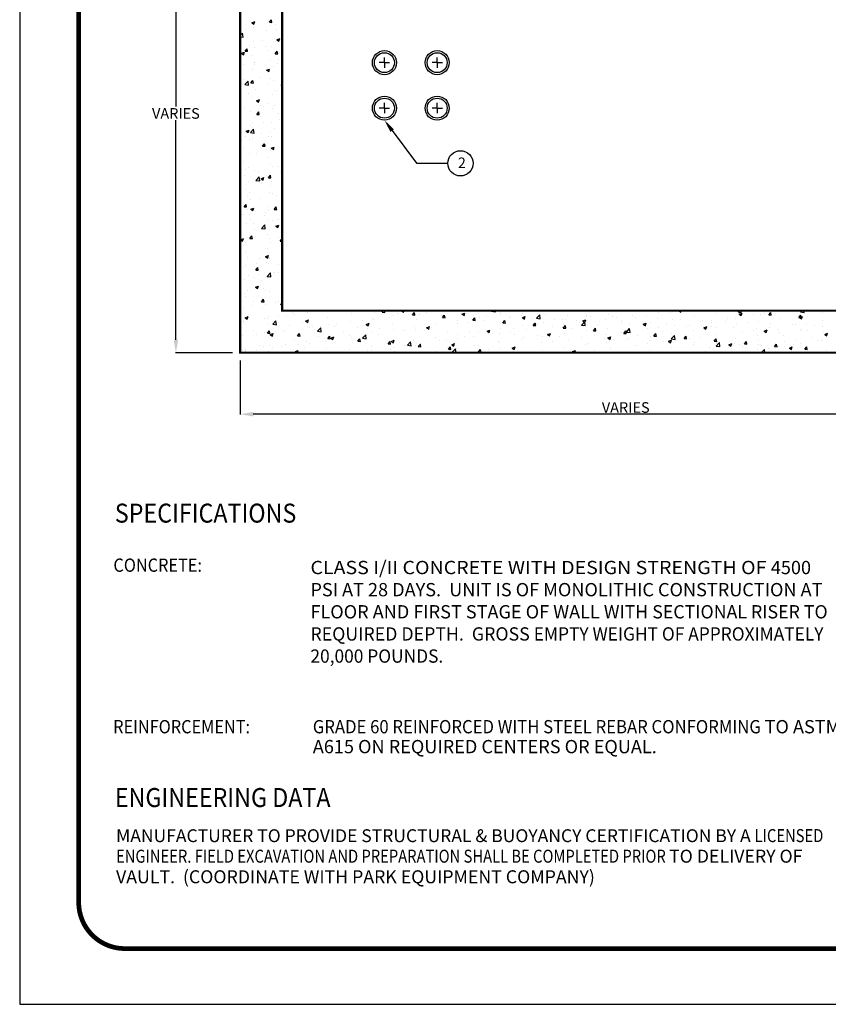
# Model space of a CAD drawing. Extents: x 0 to 217, y 0 to 280.
# Drawn here: x 0 to 115, y 0 to 140 of the extents above; entities that cross this region are included whole.
import ezdxf

# ---------------------------------------------------------------- set-up
doc = ezdxf.new("R2010")
doc.units = 0
doc.header["$LTSCALE"] = 5
doc.header["$MEASUREMENT"] = 0
doc.layers.get('0').update_dxf_attribs({"linetype": 'CONTINUOUS'})
doc.layers.get('DEFPOINTS').update_dxf_attribs({"linetype": 'CONTINUOUS'})
for name, color, linetype in [('CON', 6, 'CONTINUOUS'), ('DIM', 1, 'CONTINUOUS'), ('PVF', 3, 'CONTINUOUS'), ('SHT', 1, 'CONTINUOUS')]:
    doc.layers.add(name, color=color, linetype=linetype)
doc.layers.add('NO PRINT', color=7, linetype='CONTINUOUS', plot=False)
doc.styles.add('SIMPLEX', font='SIMPLEX', dxfattribs={"width": 0.9})
doc.dimstyles.get("Standard").update_dxf_attribs({"dimtxt": 0.18, "dimasz": 0.18, "dimexe": 0.18, "dimexo": 0.0625, "dimgap": 0.09, "dimtad": 0, "dimtih": 1, "dimtoh": 1, "dimdec": 4, "dimzin": 0, "dimdsep": 46, "dimtxsty": 'Standard', "dimcen": 0.09, "dimadec": 0, "dimazin": 0, "dimtfac": 1, "dimtdec": 4, "dimtofl": 0, "dimtmove": 0, "dimatfit": 3, "dimfxl": 0, "dimtolj": 1, "dimtzin": 0, "dimarcsym": 0})

# ---------------------------------------------------------------- blocks, each defined once
blk = doc.blocks.new('*X4')
at = {"color": 0, "linetype": 'Continuous'}
for p, q in [((37.9, 125.14), (38.32, 125.3)), ((37.9, 125.14), (38.19, 124.94)), ((38.19, 124.94), (38.32, 125.3)), ((40.41, 125.23), (40.7, 125.58)), ((40.41, 125.23), (40.77, 125.2)), ((40.77, 125.2), (40.7, 125.58)), ((36.24, 123.31), (36.58, 123.66)), ((36.65, 123.09), (36.58, 123.66)), ((37.07, 124.15), (37.07, 124.15)), ((38.21, 124.45), (38.21, 124.45)), ((39.93, 123.98), (39.93, 123.98)), ((40.56, 124.75), (40.56, 124.75)), ((41.29, 124.87), (41.29, 124.87)), ((41.43, 124.18), (41.43, 124.18)), ((36.24, 123.15), (36.65, 123.09)), ((36.3, 122.72), (36.3, 122.72)), ((38.13, 122.45), (38.13, 122.45)), ((39.5, 122.59), (39.5, 122.59)), ((41.21, 122.87), (41.21, 122.87)), ((41.48, 122.73), (41.9, 122.89)), ((41.48, 122.73), (41.78, 122.52)), ((41.78, 122.52), (41.9, 122.89)), ((36.44, 120.79), (36.86, 120.95)), ((36.44, 120.79), (36.73, 120.59)), ((36.73, 120.59), (36.86, 120.95)), ((36.94, 121.1), (37.23, 121.44)), ((36.94, 121.1), (37.3, 121.07)), ((37.3, 121.07), (37.23, 121.44)), ((37.56, 121.92), (37.56, 121.92)), ((38.35, 121.62), (38.35, 121.62)), ((39.85, 121.81), (39.85, 121.81)), ((40.32, 121.17), (40.32, 121.17)), ((40.76, 121.78), (40.76, 121.78)), ((41.14, 120.87), (41.14, 120.87)), ((41.24, 120.72), (41.53, 121.07)), ((41.6, 120.69), (41.53, 121.07)), ((42.12, 122.11), (42.12, 122.11)), ((36.82, 120.57), (36.82, 120.57)), ((38.06, 120.45), (38.06, 120.45)), ((38.27, 119.45), (38.27, 119.45)), ((38.3, 119.54), (38.3, 119.54)), ((40.55, 119.75), (40.55, 119.75)), ((41.24, 120.72), (41.6, 120.69)), ((41.51, 119.4), (41.51, 119.4)), ((41.75, 119.86), (41.75, 119.86)), ((36.77, 119.25), (36.77, 119.25)), ((37.99, 118.45), (37.99, 118.45)), ((38.26, 119.26), (38.26, 119.26)), ((40.02, 118.37), (40.44, 118.54)), ((40.02, 118.37), (40.32, 118.17)), ((40.32, 118.17), (40.44, 118.54)), ((41.07, 118.88), (41.07, 118.88)), ((36.7, 117.08), (36.7, 117.08)), ((36.91, 116.34), (37.38, 116.82)), ((37.05, 116.56), (37.05, 116.56)), ((37.44, 116.25), (37.38, 116.82)), ((37.77, 116.58), (38.06, 116.93)), ((37.77, 116.58), (38.13, 116.55)), ((38.13, 116.55), (38.06, 116.93)), ((38.97, 117.38), (38.97, 117.38)), ((40.55, 117.16), (40.55, 117.16)), ((41, 116.88), (41, 116.88)), ((36.91, 116.34), (37.44, 116.25)), ((37.14, 116.47), (37.14, 116.47)), ((37.92, 116.46), (37.92, 116.46)), ((38.4, 115.67), (38.4, 115.67)), ((40.34, 116.34), (40.34, 116.34)), ((41.18, 115.51), (41.18, 115.51)), ((41.6, 115.53), (41.6, 115.53)), ((42.08, 116.21), (42.24, 116.4)), ((42.08, 116.21), (42.24, 116.19)), ((37.39, 115.01), (37.39, 115.01)), ((37.84, 114.46), (37.84, 114.46)), ((38.56, 114.02), (38.98, 114.18)), ((38.56, 114.02), (38.86, 113.82)), ((38.86, 113.82), (38.98, 114.18)), ((40.92, 114.88), (40.92, 114.88)), ((36.8, 112.98), (36.8, 112.98)), ((37.77, 112.46), (37.77, 112.46)), ((38.6, 112.07), (38.89, 112.42)), ((38.96, 112.04), (38.89, 112.42)), ((39.15, 113.29), (39.15, 113.29)), ((39.6, 113.15), (39.6, 113.15)), ((40.3, 113.58), (40.3, 113.58)), ((40.85, 112.88), (40.85, 112.88)), ((41.1, 113.34), (41.1, 113.34)), ((38.24, 111.66), (38.24, 111.66)), ((38.6, 112.07), (38.96, 112.04)), ((39.52, 110.98), (39.52, 110.98)), ((41.74, 112.26), (41.74, 112.26)), ((41.8, 111.28), (41.8, 111.28)), ((42.14, 111.61), (42.24, 111.65)), ((42.14, 111.61), (42.24, 111.54)), ((37.1, 109.67), (37.52, 109.83)), ((37.1, 109.67), (37.4, 109.47)), ((37.4, 109.47), (37.52, 109.83)), ((37.7, 110.46), (37.7, 110.46)), ((37.7, 109.5), (38.17, 109.99)), ((37.98, 110.22), (37.98, 110.22)), ((38.02, 110.78), (38.02, 110.78)), ((38.24, 109.42), (38.17, 109.99)), ((40.53, 109.56), (40.53, 109.56)), ((40.78, 110.89), (40.78, 110.89)), ((41.18, 110.08), (41.18, 110.08)), ((36.44, 108.41), (36.44, 108.41)), ((37.03, 108.96), (37.03, 108.96)), ((37.62, 108.47), (37.62, 108.47)), ((37.7, 109.5), (38.24, 109.42)), ((37.95, 108.61), (37.95, 108.61)), ((39.24, 109.41), (39.24, 109.41)), ((40.22, 108.91), (40.22, 108.91)), ((40.7, 108.89), (40.7, 108.89)), ((36.78, 107.17), (36.78, 107.17)), ((39.44, 107.56), (39.73, 107.9)), ((39.44, 107.56), (39.8, 107.53)), ((39.8, 107.53), (39.73, 107.9)), ((39.99, 107.04), (39.99, 107.04)), ((40.63, 106.89), (40.63, 106.89)), ((40.68, 107.26), (41.1, 107.42)), ((40.68, 107.26), (40.98, 107.06)), ((40.98, 107.06), (41.1, 107.42)), ((36.37, 106.25), (36.37, 106.25)), ((36.78, 105.38), (36.78, 105.38)), ((37.55, 106.47), (37.55, 106.47)), ((38.64, 106.54), (38.64, 106.54)), ((40.28, 105.98), (40.28, 105.98)), ((37.06, 104.18), (37.06, 104.18)), ((37.48, 104.47), (37.48, 104.47)), ((38.22, 104.06), (38.22, 104.06)), ((38.82, 103.97), (38.82, 103.97)), ((40.56, 104.89), (40.56, 104.89)), ((40.85, 104.68), (40.85, 104.68)), ((41.72, 104.66), (41.72, 104.66)), ((36.24, 103.75), (36.26, 103.77)), ((36.24, 103.4), (36.32, 103.39)), ((36.32, 103.39), (36.26, 103.77)), ((36.88, 103.3), (36.88, 103.3)), ((38.5, 102.66), (38.97, 103.15)), ((38.5, 102.66), (39.03, 102.58)), ((39.03, 102.58), (38.97, 103.15)), ((39.22, 102.91), (39.64, 103.07)), ((39.22, 102.91), (39.52, 102.7)), ((39.52, 102.7), (39.64, 103.07)), ((40.08, 103.16), (40.08, 103.16)), ((40.27, 103.04), (40.56, 103.39)), ((40.27, 103.04), (40.63, 103.01)), ((40.49, 102.9), (40.49, 102.9)), ((40.63, 103.01), (40.56, 103.39)), ((40.77, 102.51), (40.77, 102.51)), ((42.02, 103.83), (42.02, 103.83)), ((37.01, 101.36), (37.01, 101.36)), ((37.4, 102.47), (37.4, 102.47)), ((39.27, 102.31), (39.27, 102.31)), ((40.51, 101.96), (40.51, 101.96)), ((37.33, 100.48), (37.33, 100.48)), ((37.62, 100.92), (37.62, 100.92)), ((37.69, 99.94), (37.69, 99.94)), ((39.2, 100.14), (39.2, 100.14)), ((40.41, 100.9), (40.41, 100.9)), ((40.83, 100.78), (40.83, 100.78)), ((41.47, 100.44), (41.47, 100.44)), ((36.8, 98.91), (37.09, 99.25)), ((36.8, 98.91), (37.16, 98.88)), ((37.16, 98.88), (37.09, 99.25)), ((37.26, 98.48), (37.26, 98.48)), ((37.76, 98.55), (38.18, 98.72)), ((37.76, 98.55), (38.06, 98.35)), ((38.06, 98.35), (38.18, 98.72)), ((40.26, 98.38), (40.26, 98.38)), ((40.34, 98.9), (40.34, 98.9)), ((41.1, 98.53), (41.39, 98.88)), ((41.1, 98.53), (41.46, 98.5)), ((41.46, 98.5), (41.39, 98.88)), ((36.46, 97.85), (36.46, 97.85)), ((36.76, 97.78), (36.76, 97.78)), ((37.62, 97.78), (37.62, 97.78)), ((37.72, 97.05), (37.72, 97.05)), ((39.66, 97.72), (39.66, 97.72)), ((39.89, 98.07), (39.89, 98.07)), ((40.27, 96.9), (40.27, 96.9)), ((40.92, 96.91), (40.92, 96.91)), ((41.7, 97.06), (41.7, 97.06)), ((37.19, 96.48), (37.19, 96.48)), ((38.2, 96.46), (38.2, 96.46)), ((38.31, 95.71), (38.31, 95.71)), ((39.3, 95.82), (39.76, 96.31)), ((39.3, 95.82), (39.83, 95.74)), ((39.83, 95.74), (39.76, 96.31)), ((41.34, 96.14), (41.76, 96.3)), ((41.34, 96.14), (41.64, 95.94)), ((41.64, 95.94), (41.76, 96.3)), ((42.1, 96.21), (42.1, 96.21)), ((36.3, 94.2), (36.72, 94.37)), ((36.3, 94.2), (36.6, 94)), ((36.6, 94), (36.72, 94.37)), ((37.11, 94.48), (37.11, 94.48)), ((37.63, 94.39), (37.92, 94.74)), ((37.63, 94.39), (37.99, 94.36)), ((37.99, 94.36), (37.92, 94.74)), ((38.47, 94.67), (38.47, 94.67)), ((40.19, 94.91), (40.19, 94.91)), ((40.49, 94.36), (40.49, 94.36)), ((41.67, 94.53), (41.67, 94.53)), ((41.93, 94.02), (42.22, 94.36)), ((42.24, 94.28), (42.22, 94.36)), ((36.73, 93.34), (36.73, 93.34)), ((36.99, 93.76), (36.99, 93.76)), ((40.12, 92.91), (40.12, 92.91)), ((40.52, 93.84), (40.52, 93.84)), ((41.93, 94.02), (42.24, 93.99)), ((42.02, 94.04), (42.02, 94.04)), ((37.04, 92.49), (37.04, 92.49)), ((37.3, 91.6), (37.3, 91.6)), ((38.94, 91.47), (38.94, 91.47)), ((39.88, 91.79), (40.3, 91.95)), ((39.88, 91.79), (40.18, 91.59)), ((40.18, 91.59), (40.3, 91.95)), ((40.45, 91.67), (40.45, 91.67)), ((40.5, 91.47), (40.5, 91.47)), ((36.75, 90.18), (36.75, 90.18)), ((36.97, 90.49), (36.97, 90.49)), ((38.46, 89.88), (38.75, 90.23)), ((38.46, 89.88), (38.82, 89.85)), ((38.56, 90.8), (38.56, 90.8)), ((38.82, 89.85), (38.75, 90.23)), ((40.05, 90.91), (40.05, 90.91)), ((40.25, 90.78), (40.25, 90.78)), ((41.76, 90.66), (41.76, 90.66)), ((36.89, 88.49), (36.89, 88.49)), ((37.37, 89.11), (37.37, 89.11)), ((38.18, 88.86), (38.18, 88.86)), ((38.87, 89.3), (38.87, 89.3)), ((39.97, 88.91), (39.97, 88.91)), ((40.09, 88.98), (40.56, 89.47)), ((40.09, 88.98), (40.62, 88.9)), ((40.62, 88.9), (40.56, 89.47)), ((41.14, 89.6), (41.14, 89.6)), ((41.68, 89.47), (41.68, 89.47)), ((38.42, 87.44), (38.84, 87.6)), ((38.42, 87.44), (38.72, 87.24)), ((38.72, 87.24), (38.84, 87.6)), ((39.31, 88.42), (39.31, 88.42)), ((39.56, 87.24), (39.56, 87.24)), ((36.82, 86.5), (36.82, 86.5)), ((36.98, 86.16), (36.98, 86.16)), ((37.29, 86.94), (37.29, 86.94)), ((39.3, 85.37), (39.59, 85.71)), ((39.65, 85.34), (39.59, 85.71)), ((39.9, 86.92), (39.9, 86.92)), ((40.48, 86.77), (40.48, 86.77)), ((36.75, 84.5), (36.75, 84.5)), ((37.98, 84.87), (37.98, 84.87)), ((38.14, 85.35), (38.14, 85.35)), ((39.3, 85.37), (39.65, 85.34)), ((39.4, 84.54), (39.4, 84.54)), ((39.83, 84.92), (39.83, 84.92)), ((41.34, 85.22), (41.34, 85.22)), ((41.77, 85.37), (41.77, 85.37)), ((42, 85.02), (42.24, 85.11)), ((42, 85.02), (42.24, 84.86)), ((36.96, 83.09), (37.38, 83.25)), ((36.96, 83.09), (37.26, 82.89)), ((37.26, 82.89), (37.38, 83.25)), ((39.76, 82.92), (39.76, 82.92)), ((40.19, 83), (40.19, 83)), ((40.23, 83.19), (40.23, 83.19)), ((41.7, 83.2), (41.7, 83.2)), ((42.79, 83.31), (42.79, 83.31)), ((43.73, 83.79), (43.73, 83.79)), ((43.97, 83.5), (43.97, 83.5)), ((45.9, 83.76), (45.9, 83.76)), ((47.76, 84), (47.76, 84)), ((48.66, 83.07), (48.66, 83.07)), ((52.16, 83.67), (52.16, 83.67)), ((52.21, 84), (52.21, 84)), ((55.06, 83.02), (55.06, 83.02)), ((55.42, 83.87), (55.42, 83.87)), ((56.51, 83.86), (56.7, 84.09)), ((56.51, 83.86), (56.87, 83.83)), ((56.87, 83.83), (56.82, 84.09)), ((57.52, 83.13), (57.52, 83.13)), ((58.14, 83.44), (58.14, 83.44)), ((58.62, 83.73), (58.62, 83.73)), ((59.25, 84.06), (59.31, 84.09)), ((59.25, 84.06), (59.55, 83.86)), ((59.55, 83.86), (59.62, 84.09)), ((60.81, 83.49), (61.1, 83.83)), ((60.81, 83.49), (61.17, 83.45)), ((61.17, 83.45), (61.1, 83.83)), ((61.17, 83.82), (61.17, 83.82)), ((61.31, 83.62), (61.31, 83.62)), ((61.82, 83.6), (61.82, 83.6)), ((62.81, 83.82), (62.81, 83.82)), ((64.95, 83.37), (64.95, 83.37)), ((65.03, 83.46), (65.03, 83.46)), ((65.12, 83.11), (65.41, 83.45)), ((65.12, 83.11), (65.48, 83.08)), ((65.48, 83.08), (65.41, 83.45)), ((67.87, 83.58), (68.29, 83.74)), ((67.87, 83.58), (68.17, 83.38)), ((68.17, 83.38), (68.29, 83.74)), ((68.23, 83.33), (68.23, 83.33)), ((68.45, 83.97), (68.45, 83.97)), ((69.42, 82.73), (69.71, 83.08)), ((69.78, 82.7), (69.71, 83.08)), ((70.17, 84), (70.17, 84)), ((70.32, 83.08), (70.32, 83.08)), ((71.43, 83.19), (71.43, 83.19)), ((72.11, 84.02), (72.17, 84.09)), ((72.11, 84.02), (72.64, 83.94)), ((72.64, 83.94), (72.62, 84.09)), ((73.37, 83.86), (73.37, 83.86)), ((73.44, 83.53), (73.44, 83.53)), ((74.63, 83.06), (74.63, 83.06)), ((74.86, 83.25), (74.86, 83.25)), ((76.36, 83.45), (76.36, 83.45)), ((76.49, 83.1), (76.91, 83.26)), ((76.49, 83.1), (76.79, 82.9)), ((76.52, 83.95), (76.52, 83.95)), ((76.57, 83.73), (76.57, 83.73)), ((76.79, 82.9), (76.91, 83.26)), ((77.84, 82.92), (77.84, 82.92)), ((78.51, 83.03), (78.98, 83.51)), ((78.51, 83.03), (79.05, 82.94)), ((78.63, 83.75), (78.63, 83.75)), ((79.05, 82.94), (78.98, 83.51)), ((79.78, 83.59), (79.78, 83.59)), ((82.98, 83.46), (82.98, 83.46)), ((85.67, 83.21), (85.67, 83.21)), ((85.7, 83.4), (85.7, 83.4)), ((86.18, 83.32), (86.18, 83.32)), ((88.4, 82.87), (88.4, 82.87)), ((88.71, 83.6), (88.71, 83.6)), ((89.2, 84), (89.2, 84)), ((89.38, 83.19), (89.38, 83.19)), ((89.91, 83.07), (89.91, 83.07)), ((91.82, 84.05), (91.82, 84.05)), ((92.18, 83.37), (92.18, 83.37)), ((92.59, 83.05), (92.59, 83.05)), ((94.14, 83.28), (94.14, 83.28)), ((95.79, 82.91), (95.79, 82.91)), ((95.97, 83.87), (95.97, 83.87)), ((97.47, 84.07), (97.47, 84.07)), ((97.63, 83.88), (97.63, 83.88)), ((97.86, 82.86), (97.86, 82.86)), ((98.78, 84.07), (98.81, 84.09)), ((98.78, 84.07), (99.08, 83.87)), ((99.08, 83.87), (99.15, 84.09)), ((100.98, 83.31), (100.98, 83.31)), ((104.06, 83.73), (104.06, 83.73)), ((105.73, 83), (105.73, 83)), ((106.92, 82.98), (106.92, 82.98)), ((107.32, 83.86), (107.51, 84.09)), ((107.32, 83.86), (107.68, 83.83)), ((107.4, 83.59), (107.82, 83.75)), ((107.4, 83.59), (107.7, 83.39)), ((107.68, 83.83), (107.63, 84.09)), ((107.7, 83.39), (107.82, 83.75)), ((109.52, 83.5), (109.52, 83.5)), ((110.42, 83.58), (110.42, 83.58)), ((111.02, 83.69), (111.02, 83.69)), ((111.62, 83.48), (111.91, 83.83)), ((111.62, 83.48), (111.98, 83.45)), ((111.98, 83.45), (111.91, 83.83)), ((113.21, 82.99), (113.21, 82.99)), ((113.29, 83.99), (113.29, 83.99)), ((115.93, 83.1), (116.22, 83.45)), ((115.93, 83.1), (116.29, 83.07)), ((116.03, 83.11), (116.45, 83.27)), ((116.03, 83.11), (116.32, 82.91)), ((116.14, 83.91), (116.31, 84.09)), ((116.14, 83.91), (116.67, 83.82)), ((116.29, 83.07), (116.22, 83.45)), ((116.24, 83.37), (116.24, 83.37)), ((116.32, 82.91), (116.45, 83.27)), ((116.67, 83.82), (116.64, 84.09)), ((119.36, 83.82), (119.36, 83.82)), ((36.4, 82.5), (36.4, 82.5)), ((36.68, 82.5), (36.68, 82.5)), ((36.73, 82.58), (36.73, 82.58)), ((36.94, 82.3), (36.94, 82.3)), ((40.15, 82.17), (40.15, 82.17)), ((40.89, 82.15), (41.35, 82.63)), ((40.89, 82.15), (41.42, 82.06)), ((41.42, 82.06), (41.35, 82.63)), ((41.67, 81.87), (41.67, 81.87)), ((43.35, 82.03), (43.35, 82.03)), ((45.17, 82.47), (45.17, 82.47)), ((45.58, 82.61), (46, 82.77)), ((45.58, 82.61), (45.88, 82.4)), ((45.83, 81.76), (45.83, 81.76)), ((45.88, 82.4), (46, 82.77)), ((46.18, 81.63), (46.18, 81.63)), ((46.55, 81.9), (46.55, 81.9)), ((47.29, 81.15), (47.76, 81.64)), ((47.68, 81.83), (47.68, 81.83)), ((47.82, 81.07), (47.76, 81.64)), ((48.91, 82.18), (48.91, 82.18)), ((49.76, 81.76), (49.76, 81.76)), ((49.95, 82.13), (49.95, 82.13)), ((51.94, 82.57), (51.94, 82.57)), ((52.96, 81.62), (52.96, 81.62)), ((53.74, 82.63), (53.74, 82.63)), ((54.21, 82.13), (54.63, 82.29)), ((54.21, 82.13), (54.5, 81.92)), ((54.45, 81.57), (54.45, 81.57)), ((54.5, 81.92), (54.63, 82.29)), ((55.24, 82.83), (55.24, 82.83)), ((56.16, 81.49), (56.16, 81.49)), ((57.95, 82.17), (57.95, 82.17)), ((58.06, 81.44), (58.06, 81.44)), ((61.1, 81.83), (61.1, 81.83)), ((61.23, 81.46), (61.23, 81.46)), ((61.45, 82.77), (61.45, 82.77)), ((62.83, 81.64), (63.25, 81.81)), ((62.83, 81.64), (63.13, 81.44)), ((63.13, 81.44), (63.25, 81.81)), ((63.5, 81.75), (63.5, 81.75)), ((64.21, 82.28), (64.21, 82.28)), ((67.29, 82.7), (67.29, 82.7)), ((67.29, 82.25), (67.29, 82.25)), ((68.79, 82.45), (68.79, 82.45)), ((69.42, 82.73), (69.78, 82.7)), ((71.07, 82.75), (71.07, 82.75)), ((73.37, 81.53), (73.37, 81.53)), ((73.72, 82.36), (74.01, 82.7)), ((73.72, 82.36), (74.08, 82.32)), ((74.08, 82.32), (74.01, 82.7)), ((75.2, 81.59), (75.2, 81.59)), ((76.45, 81.96), (76.45, 81.96)), ((78.03, 81.98), (78.32, 82.32)), ((78.03, 81.98), (78.39, 81.95)), ((78.39, 81.95), (78.32, 82.32)), ((78.7, 82.19), (78.7, 82.19)), ((79.48, 82.34), (79.48, 82.34)), ((80.84, 81.88), (80.84, 81.88)), ((81.04, 82.79), (81.04, 82.79)), ((82.2, 82.79), (82.2, 82.79)), ((82.33, 81.6), (82.62, 81.95)), ((82.33, 81.6), (82.69, 81.57)), ((82.34, 82.08), (82.34, 82.08)), ((82.59, 82.79), (82.59, 82.79)), ((82.69, 81.57), (82.62, 81.95)), ((83.64, 81.48), (83.64, 81.48)), ((84.24, 82.65), (84.24, 82.65)), ((84.62, 82.38), (84.62, 82.38)), ((84.92, 82.03), (85.38, 82.52)), ((84.92, 82.03), (85.45, 81.95)), ((85.12, 82.62), (85.54, 82.78)), ((85.12, 82.62), (85.41, 82.42)), ((85.45, 81.95), (85.38, 82.52)), ((85.41, 82.42), (85.54, 82.78)), ((86.64, 81.23), (86.92, 81.57)), ((86.99, 81.2), (86.92, 81.57)), ((87.14, 82.08), (87.14, 82.08)), ((87.45, 82.52), (87.45, 82.52)), ((88.63, 81.6), (88.63, 81.6)), ((90.64, 82.68), (90.64, 82.68)), ((90.65, 82.38), (90.65, 82.38)), ((91.32, 81.04), (91.79, 81.53)), ((91.75, 82.05), (91.75, 82.05)), ((91.85, 80.96), (91.79, 81.53)), ((93.74, 82.14), (94.16, 82.3)), ((93.74, 82.14), (94.04, 81.94)), ((93.85, 82.24), (93.85, 82.24)), ((94.04, 81.94), (94.16, 82.3)), ((94.39, 81.5), (94.39, 81.5)), ((94.83, 82.47), (94.83, 82.47)), ((95.89, 81.7), (95.89, 81.7)), ((97.06, 82.11), (97.06, 82.11)), ((98.16, 82), (98.16, 82)), ((98.99, 82.78), (98.99, 82.78)), ((99.93, 81.78), (99.93, 81.78)), ((100.26, 81.97), (100.26, 81.97)), ((101.95, 82.5), (101.95, 82.5)), ((102.2, 82.64), (102.2, 82.64)), ((102.36, 81.66), (102.78, 81.82)), ((102.36, 81.66), (102.66, 81.46)), ((102.66, 81.46), (102.78, 81.82)), ((103.42, 82.38), (103.42, 82.38)), ((103.46, 82.7), (103.46, 82.7)), ((103.46, 81.84), (103.46, 81.84)), ((103.98, 81.73), (103.98, 81.73)), ((105.4, 82.51), (105.4, 82.51)), ((106.66, 81.7), (106.66, 81.7)), ((107.01, 82.12), (107.01, 82.12)), ((108.6, 82.37), (108.6, 82.37)), ((109.87, 81.57), (109.87, 81.57)), ((110.13, 82.57), (110.13, 82.57)), ((111.71, 81.63), (111.71, 81.63)), ((111.81, 82.24), (111.81, 82.24)), ((113.07, 81.43), (113.07, 81.43)), ((115.01, 82.1), (115.01, 82.1)), ((115.5, 82.12), (115.5, 82.12)), ((117, 82.32), (117, 82.32)), ((118.21, 81.97), (118.21, 81.97)), ((119.28, 82.62), (119.28, 82.62)), ((119.29, 81.82), (119.29, 81.82)), ((36.6, 80.5), (36.6, 80.5)), ((38.17, 81.27), (38.17, 81.27)), ((38.62, 80.64), (38.62, 80.64)), ((39.68, 80.93), (39.68, 80.93)), ((40.12, 80.83), (40.12, 80.83)), ((40.13, 80.86), (40.42, 81.2)), ((40.13, 80.86), (40.49, 80.82)), ((40.49, 80.82), (40.42, 81.2)), ((40.54, 80.67), (40.96, 80.83)), ((40.54, 80.67), (40.84, 80.47)), ((40.84, 80.47), (40.96, 80.83)), ((42.39, 81.13), (42.39, 81.13)), ((42.71, 81.31), (42.71, 81.31)), ((44.43, 80.48), (44.72, 80.82)), ((44.43, 80.48), (44.79, 80.45)), ((44.79, 80.45), (44.72, 80.82)), ((47.29, 81.15), (47.82, 81.07)), ((47.46, 80.37), (47.46, 80.37)), ((48.74, 80.1), (49.03, 80.45)), ((48.74, 80.1), (49.09, 80.07)), ((48.84, 80.18), (48.84, 80.18)), ((49.09, 80.07), (49.03, 80.45)), ((49.16, 80.19), (49.59, 80.35)), ((49.16, 80.19), (49.46, 79.99)), ((49.46, 79.99), (49.59, 80.35)), ((50.96, 80.97), (50.96, 80.97)), ((51.87, 80.57), (51.87, 80.57)), ((52.16, 80.26), (52.16, 80.26)), ((53.04, 79.73), (53.33, 80.07)), ((53.4, 79.69), (53.33, 80.07)), ((53.67, 80.46), (53.67, 80.46)), ((53.69, 80.16), (54.16, 80.65)), ((53.69, 80.16), (54.23, 80.08)), ((54.23, 80.08), (54.16, 80.65)), ((54.98, 81.02), (54.98, 81.02)), ((55.94, 80.76), (55.94, 80.76)), ((59.36, 81.35), (59.36, 81.35)), ((59.73, 81.26), (59.73, 81.26)), ((62.57, 81.22), (62.57, 81.22)), ((64.14, 80.28), (64.14, 80.28)), ((65.77, 81.08), (65.77, 81.08)), ((67.22, 80.7), (67.22, 80.7)), ((67.22, 80.09), (67.22, 80.09)), ((68.2, 80.39), (68.2, 80.39)), ((68.97, 80.95), (68.97, 80.95)), ((69.49, 80.38), (69.49, 80.38)), ((70.25, 81.08), (70.25, 81.08)), ((71.45, 81.16), (71.87, 81.33)), ((71.45, 81.16), (71.75, 80.96)), ((71.7, 80.99), (71.7, 80.99)), ((71.75, 80.96), (71.87, 81.33)), ((72.18, 80.81), (72.18, 80.81)), ((73.28, 80.88), (73.28, 80.88)), ((74.78, 81.08), (74.78, 81.08)), ((75.38, 80.68), (75.38, 80.68)), ((76.64, 80.28), (76.64, 80.28)), ((77.05, 81.38), (77.05, 81.38)), ((78.58, 80.54), (78.58, 80.54)), ((79.4, 80.34), (79.4, 80.34)), ((80.07, 80.68), (80.49, 80.85)), ((80.07, 80.68), (80.37, 80.48)), ((80.14, 80.88), (80.14, 80.88)), ((80.37, 80.48), (80.49, 80.85)), ((81.78, 80.41), (81.78, 80.41)), ((82.52, 80.79), (82.52, 80.79)), ((84.99, 80.27), (84.99, 80.27)), ((85.6, 81.22), (85.6, 81.22)), ((86.64, 81.23), (86.99, 81.2)), ((86.83, 80.51), (86.83, 80.51)), ((88.19, 80.14), (88.19, 80.14)), ((88.33, 80.71), (88.33, 80.71)), ((88.7, 80.2), (89.12, 80.36)), ((88.7, 80.2), (89, 80)), ((89, 80), (89.12, 80.36)), ((90.6, 81.01), (90.6, 81.01)), ((90.94, 80.85), (91.23, 81.19)), ((90.94, 80.85), (91.3, 80.82)), ((91.3, 80.82), (91.23, 81.19)), ((91.32, 81.04), (91.85, 80.96)), ((91.68, 80.05), (91.68, 80.05)), ((92.93, 80.58), (92.93, 80.58)), ((94.76, 80.47), (94.76, 80.47)), ((95.24, 80.47), (95.53, 80.82)), ((95.24, 80.47), (95.6, 80.44)), ((95.6, 80.44), (95.53, 80.82)), ((96.43, 81.18), (96.43, 81.18)), ((97.72, 80.05), (98.19, 80.53)), ((97.72, 80.05), (98.26, 79.96)), ((97.79, 80.86), (97.79, 80.86)), ((98.26, 79.96), (98.19, 80.53)), ((99.55, 80.1), (99.84, 80.44)), ((99.55, 80.1), (99.9, 80.07)), ((99.9, 80.07), (99.84, 80.44)), ((100.38, 80.13), (100.38, 80.13)), ((100.9, 81.31), (100.9, 81.31)), ((101.88, 80.33), (101.88, 80.33)), ((103.85, 79.72), (104.14, 80.07)), ((104.21, 79.69), (104.14, 80.07)), ((104.15, 80.63), (104.15, 80.63)), ((106.94, 80.12), (106.94, 80.12)), ((107.94, 81.13), (107.94, 81.13)), ((109.44, 81.33), (109.44, 81.33)), ((110.06, 80.57), (110.06, 80.57)), ((110.98, 81.18), (111.4, 81.34)), ((110.98, 81.18), (111.28, 80.98)), ((111.28, 80.98), (111.4, 81.34)), ((113.14, 80.99), (113.14, 80.99)), ((113.67, 80.6), (113.67, 80.6)), ((116.17, 81.37), (116.17, 81.37)), ((116.27, 81.3), (116.27, 81.3)), ((117.17, 81.2), (117.17, 81.2)), ((117.7, 80.26), (117.7, 80.26)), ((119.48, 81.16), (119.48, 81.16)), ((119.61, 80.7), (120.03, 80.86)), ((119.61, 80.7), (119.91, 80.5)), ((119.91, 80.5), (120.03, 80.86)), ((38.98, 79.1), (38.98, 79.1)), ((39.61, 78.93), (39.61, 78.93)), ((40.46, 79.17), (40.46, 79.17)), ((40.81, 78.77), (40.81, 78.77)), ((42.18, 78.96), (42.18, 78.96)), ((42.64, 79.31), (42.64, 79.31)), ((43.96, 79.77), (43.96, 79.77)), ((44.6, 79.27), (44.6, 79.27)), ((45.38, 78.83), (45.38, 78.83)), ((45.76, 79.76), (45.76, 79.76)), ((46.1, 79.46), (46.1, 79.46)), ((48.37, 79.76), (48.37, 79.76)), ((48.59, 78.69), (48.59, 78.69)), ((53.04, 79.73), (53.4, 79.69)), ((54.91, 79.02), (54.91, 79.02)), ((57.34, 79.35), (57.63, 79.69)), ((57.34, 79.35), (57.7, 79.32)), ((57.7, 79.32), (57.63, 79.69)), ((57.79, 79.71), (58.21, 79.87)), ((57.79, 79.71), (58.09, 79.51)), ((57.99, 79.44), (57.99, 79.44)), ((58.09, 79.51), (58.21, 79.87)), ((58.15, 78.89), (58.15, 78.89)), ((59.65, 79.09), (59.65, 79.09)), ((60.1, 79.17), (60.56, 79.65)), ((60.1, 79.17), (60.63, 79.08)), ((60.63, 79.08), (60.56, 79.65)), ((61.02, 79.83), (61.02, 79.83)), ((61.21, 79.19), (61.21, 79.19)), ((61.65, 78.97), (61.94, 79.32)), ((61.65, 78.97), (62.01, 78.94)), ((61.92, 79.39), (61.92, 79.39)), ((62.01, 78.94), (61.94, 79.32)), ((64.7, 79.79), (64.7, 79.79)), ((65.71, 79.89), (65.71, 79.89)), ((65.95, 78.6), (66.24, 78.94)), ((66.31, 78.56), (66.24, 78.94)), ((66.41, 79.23), (66.83, 79.39)), ((66.41, 79.23), (66.71, 79.03)), ((66.5, 78.17), (66.97, 78.66)), ((66.71, 79.03), (66.83, 79.39)), ((67.03, 78.09), (66.97, 78.66)), ((67.15, 78.7), (67.15, 78.7)), ((69.64, 79.07), (69.64, 79.07)), ((70.18, 79.09), (70.18, 79.09)), ((73.14, 79.68), (73.14, 79.68)), ((73.2, 78.71), (73.2, 78.71)), ((73.29, 79.54), (73.29, 79.54)), ((75.03, 78.75), (75.45, 78.91)), ((75.03, 78.75), (75.33, 78.55)), ((75.33, 78.55), (75.45, 78.91)), ((75.47, 79.01), (75.47, 79.01)), ((76.37, 79.96), (76.37, 79.96)), ((79.26, 79.51), (79.26, 79.51)), ((80.76, 79.71), (80.76, 79.71)), ((82.43, 78.78), (82.43, 78.78)), ((82.45, 78.8), (82.45, 78.8)), ((83.04, 80.01), (83.04, 80.01)), ((85.53, 79.22), (85.53, 79.22)), ((85.93, 79.38), (85.93, 79.38)), ((88.56, 79.6), (88.56, 79.6)), ((89.02, 78.64), (89.02, 78.64)), ((89.43, 79.98), (89.43, 79.98)), ((91.39, 80), (91.39, 80)), ((92.81, 79.14), (92.81, 79.14)), ((94.31, 79.34), (94.31, 79.34)), ((94.6, 79.87), (94.6, 79.87)), ((96.59, 79.63), (96.59, 79.63)), ((97.32, 79.72), (97.74, 79.88)), ((97.32, 79.72), (97.62, 79.52)), ((97.62, 79.52), (97.74, 79.88)), ((97.71, 78.86), (97.71, 78.86)), ((97.8, 79.73), (97.8, 79.73)), ((100.83, 79.31), (100.83, 79.31)), ((101, 79.59), (101, 79.59)), ((103.18, 78.8), (103.18, 78.8)), ((103.85, 79.72), (104.21, 79.69)), ((103.91, 79.73), (103.91, 79.73)), ((104.13, 79.05), (104.59, 79.54)), ((104.13, 79.05), (104.66, 78.97)), ((104.21, 79.46), (104.21, 79.46)), ((104.66, 78.97), (104.59, 79.54)), ((105.94, 79.24), (106.36, 79.4)), ((105.94, 79.24), (106.24, 79.04)), ((106.24, 79.04), (106.36, 79.4)), ((106.36, 78.76), (106.36, 78.76)), ((106.68, 79.4), (106.68, 79.4)), ((107.41, 79.32), (107.41, 79.32)), ((107.86, 78.96), (107.86, 78.96)), ((108.15, 79.34), (108.44, 79.69)), ((108.15, 79.34), (108.51, 79.31)), ((108.51, 79.31), (108.44, 79.69)), ((110.13, 79.26), (110.13, 79.26)), ((110.18, 80), (110.18, 80)), ((110.61, 79.19), (110.61, 79.19)), ((111.61, 78.68), (111.61, 78.68)), ((112.46, 78.97), (112.75, 79.31)), ((112.46, 78.97), (112.82, 78.94)), ((112.82, 78.94), (112.75, 79.31)), ((113.07, 78.99), (113.07, 78.99)), ((113.81, 79.05), (113.81, 79.05)), ((113.92, 79.76), (113.92, 79.76)), ((114.57, 78.76), (114.99, 78.92)), ((114.57, 78.76), (114.86, 78.56)), ((114.86, 78.56), (114.99, 78.92)), ((115.11, 79.29), (115.11, 79.29)), ((115.43, 79.96), (115.43, 79.96)), ((116.1, 79.38), (116.1, 79.38)), ((116.76, 78.59), (117.05, 78.94)), ((117.02, 78.92), (117.02, 78.92)), ((117.12, 78.56), (117.05, 78.94)), ((118.61, 79.89), (118.61, 79.89)), ((119.21, 79.83), (119.21, 79.83)), ((36.53, 78.51), (36.53, 78.51)), ((36.96, 78.57), (36.96, 78.57)), ((37.04, 78.43), (37.04, 78.43)), ((37.04, 78.27), (37.04, 78.27)), ((38.54, 78.47), (38.54, 78.47)), ((40.24, 78.29), (40.24, 78.29)), ((43.45, 78.16), (43.45, 78.16)), ((44.12, 78.26), (44.54, 78.42)), ((44.12, 78.26), (44.38, 78.09)), ((44.43, 78.09), (44.54, 78.42)), ((48.76, 78.19), (48.76, 78.19)), ((51.79, 78.56), (51.79, 78.56)), ((51.8, 78.57), (51.8, 78.57)), ((52.09, 78.09), (52.09, 78.09)), ((54.36, 78.39), (54.36, 78.39)), ((54.99, 78.42), (54.99, 78.42)), ((57.71, 78.59), (57.71, 78.59)), ((58.2, 78.29), (58.2, 78.29)), ((61.4, 78.15), (61.4, 78.15)), ((64.07, 78.28), (64.07, 78.28)), ((65.95, 78.6), (66.31, 78.56)), ((66.14, 78.47), (66.14, 78.47)), ((66.5, 78.17), (67.03, 78.09)), ((70.25, 78.22), (70.54, 78.56)), ((70.25, 78.22), (70.61, 78.19)), ((70.61, 78.19), (70.54, 78.56)), ((71.7, 78.52), (71.7, 78.52)), ((74.76, 78.09), (74.85, 78.19)), ((74.87, 78.09), (74.85, 78.19)), ((78.93, 78.18), (78.93, 78.18)), ((79.33, 78.35), (79.33, 78.35)), ((83.66, 78.27), (84.08, 78.43)), ((83.66, 78.27), (83.93, 78.09)), ((83.96, 78.09), (84.08, 78.43)), ((85.25, 78.14), (85.25, 78.14)), ((86.75, 78.34), (86.75, 78.34)), ((94.68, 78.48), (94.68, 78.48)), ((99.68, 78.2), (99.68, 78.2)), ((102.57, 78.26), (102.57, 78.26)), ((106.87, 78.12), (106.87, 78.12)), ((109.99, 78.57), (109.99, 78.57)), ((110.55, 78.09), (111, 78.55)), ((111.05, 78.09), (111, 78.55)), ((116.76, 78.59), (117.12, 78.56)), ((119.91, 78.39), (119.91, 78.39))]:
    blk.add_line(p, q, dxfattribs=at)
blk = doc.blocks.new('*D7')
at = {"layer": 'DEFPOINTS', "color": 0, "linetype": 'Continuous'}
for p in [(31.44, 92.9), (141.43, 92.9), (31.44, 84.14)]:
    blk.add_point(p, dxfattribs=at)
at = {"layer": 'DIM', "color": 0, "linetype": 'Continuous', "lineweight": -2}
for p, q in [((31.44, 91.82), (31.44, 84.1)), ((141.43, 91.82), (141.43, 84.1)), ((139.56, 84.14), (33.3, 84.14))]:
    blk.add_line(p, q, dxfattribs=at)
at = {"layer": 'DIM', "color": 0, "linetype": 'Continuous'}
for points in [[(33.3, 84.45), (33.3, 83.82), (31.44, 84.14)], [(139.56, 84.45), (139.56, 83.82), (141.43, 84.14)]]:
    blk.add_solid(points, dxfattribs=at)
at = {"layer": 'DIM', "color": 0, "linetype": 'Continuous', "insert": (86.43, 85.1), "char_height": 1.515, "width": 0.115, "attachment_point": 5, "style": 'SIMPLEX'}
blk.add_mtext('\\A1;VARIES', dxfattribs=at)
blk = doc.blocks.new('*D8')
at = {"layer": 'DEFPOINTS', "color": 0, "linetype": 'Continuous'}
for p in [(22.28, 161.15), (31.38, 161.15), (31.44, 92.9)]:
    blk.add_point(p, dxfattribs=at)
at = {"layer": 'DIM', "color": 0, "linetype": 'Continuous', "lineweight": -2}
for p, q in [((30.3, 161.15), (22.24, 161.15)), ((22.28, 159.29), (22.28, 128)), ((22.28, 94.77), (22.28, 126.06)), ((30.36, 92.9), (22.24, 92.9))]:
    blk.add_line(p, q, dxfattribs=at)
at = {"layer": 'DIM', "color": 0, "linetype": 'Continuous'}
for points in [[(21.97, 159.29), (22.59, 159.29), (22.28, 161.15)], [(21.97, 94.77), (22.59, 94.77), (22.28, 92.9)]]:
    blk.add_solid(points, dxfattribs=at)
at = {"layer": 'DIM', "color": 0, "linetype": 'Continuous', "insert": (22.28, 127.03), "char_height": 1.515, "attachment_point": 5, "style": 'SIMPLEX'}
blk.add_mtext('\\A1;VARIES', dxfattribs=at)

msp = doc.modelspace()

# ---------------------------------------------------------------- linework, layer by layer
msp.add_circle((62.85648, 119.91643), 1.80061)
at = {"layer": 'CON', "linetype": 'Continuous', "const_width": 0.3}
for points in [[(31.43768, 148.8048), (31.43768, 92.90319), (141.42939, 92.90319), (141.42939, 92.90319), (141.42939, 148.47378)], [(135.42939, 98.90319), (80.42583, 98.90319), (37.43768, 98.90319), (37.43768, 149.16746)]]:
    msp.add_lwpolyline(points, dxfattribs=at)
at = {"layer": 'DIM', "linetype": 'Continuous'}
for p, q in [((53.12149, 124.58011), (56.59672, 119.91643)), ((56.59672, 119.91643), (61.05587, 119.91643))]:
    msp.add_line(p, q, dxfattribs=at)
msp.add_solid([(52.87209, 124.39427), (53.37089, 124.76596), (52.00641, 126.07652)], dxfattribs=at)
at = {"layer": 'NO PRINT'}
msp.add_lwpolyline([(0, 0), (216.51191, 0), (216.51191, 280.19188), (0, 280.19188)], close=True, dxfattribs=at)
at = {"layer": 'PVF', "color": 9, "linetype": 'Continuous'}
for p, q in [((52.01757, 134.26889), (52.01757, 135.00473)), ((52.01757, 134.26889), (52.01757, 135.00473)), ((59.54025, 134.26889), (59.54025, 135.00473)), ((59.54025, 134.26889), (59.54025, 135.00473)), ((52.01757, 134.26889), (51.28173, 134.26889)), ((52.01757, 134.26889), (52.01757, 133.53305)), ((52.01757, 134.26889), (52.75341, 134.26889)), ((59.54025, 134.26889), (58.80441, 134.26889)), ((59.54025, 134.26889), (60.2761, 134.26889)), ((59.54025, 134.26889), (59.54025, 133.53305)), ((52.01757, 127.78303), (51.28173, 127.78303)), ((52.01757, 127.78303), (52.01757, 128.51887)), ((52.01757, 127.78303), (52.01757, 128.51887)), ((52.01757, 127.78303), (52.75341, 127.78303)), ((52.01757, 127.78303), (52.01757, 127.04719)), ((59.54025, 127.78303), (58.80441, 127.78303)), ((59.54025, 127.78303), (59.54025, 128.51887)), ((59.54025, 127.78303), (59.54025, 128.51887)), ((59.54025, 127.78303), (60.2761, 127.78303)), ((59.54025, 127.78303), (59.54025, 127.04719))]:
    msp.add_line(p, q, dxfattribs=at)
at = {"layer": 'PVF', "linetype": 'Continuous'}
for centre, radius in [((52.01757, 134.26889), 1.71723), ((52.01757, 134.26889), 1.42222), ((59.54025, 134.26889), 1.71723), ((59.54025, 134.26889), 1.42222), ((52.01757, 127.78303), 1.71723), ((52.01757, 127.78303), 1.42222), ((59.54025, 127.78303), 1.71723), ((59.54025, 127.78303), 1.42222)]:
    msp.add_circle(centre, radius, dxfattribs=at)
at = {"layer": 'SHT', "color": 2, "linetype": 'Continuous', "const_width": 0.67216}
msp.add_lwpolyline([(8.41487, 265.66898), (8.41489, 14.5229, 0.414213562), (14.99793, 7.93986), (201.51399, 7.93986, 0.414213562), (208.09703, 14.5229), (208.09703, 265.66898, 0.414210806), (201.51397, 272.25202), (14.99791, 272.25202, 0.413911797)], format="xyb", close=True, dxfattribs=at)

# ---------------------------------------------------------------- block references
at = {"layer": 'CON', "color": 9, "linetype": 'Continuous'}
msp.add_blockref('*X4', (-4.80209, 14.81789), dxfattribs=at)

# ---------------------------------------------------------------- texts
at = {"insert": (62.49457, 120.74217), "char_height": 1.5, "attachment_point": 1}
msp.add_mtext_dynamic_manual_height_columns('{\\Fsimplex|c0;2}', width=5.2370238, gutter_width=12.5, heights=[0], dxfattribs=at)
at = {"layer": 'SHT', "color": 7, "style": 'SIMPLEX', "width": 0.9}
for s, height, p in [('SPECIFICATIONS', 2.705, (13.56967, 68.68397)), ('CONCRETE:', 1.8935, (13.3668, 61.67269)), ('REINFORCEMENT:', 1.8935, (13.33298, 38.63813)), ('ENGINEERING DATA', 2.705, (13.56967, 28.13113))]:
    msp.add_text(s, height=height, dxfattribs=at).set_placement(p)
at = {"layer": 'SHT', "color": 7, "linetype": 'Continuous', "insert": (41.46498, 63.22806), "char_height": 1.8935, "width": 75.7219511, "attachment_point": 1, "style": 'SIMPLEX'}
msp.add_mtext('{\\W1.0815;CLASS I/II CONCRETE WITH DESIGN STRENGTH OF }4500 PSI AT 28 DAYS.  UNIT IS OF MONOLITHIC CONSTRUCTION AT FLOOR AND FIRST STAGE OF WALL {\\W0.9815;WITH SECTIONAL RISER TO REQUIRED DEPTH.  GROSS \\W0.9576;EMPTY WEIGHT OF APPROXIMATELY 20,000 POUNDS.}', dxfattribs=at)
at = {"layer": 'SHT', "color": 7, "linetype": 'Continuous', "attachment_point": 1, "style": 'SIMPLEX'}
for s, insert, char_height, width, line_spacing_factor in [('{\\W0.9218;GRADE 60 REINFORCED WITH STEEL REBAR CONFORMING \\W1.0007;TO ASTM A615 ON REQUIRED CENTERS OR EQUAL.}', (41.80311, 40.53163), 1.8935, 76.6892016, 0.9), ('MANUFACTURER TO PROVIDE STRUCTURAL & BUOYANCY CERTIFICATION BY A {\\H1.01268x;\\W0.8321;LICENSED ENGINEER. FIELD EXCAVATION AND PREPARATION SHALL BE COMPLETED PRIOR \\W1;TO DELIVERY OF VAULT.  (COORDINATE WITH PARK EQUIPMENT COMPANY)}', (13.744, 24.97925), 1.83, 104.8933534, 0.949806)]:
    msp.add_mtext(s, dxfattribs=dict(at, insert=insert, char_height=char_height, width=width, line_spacing_factor=line_spacing_factor))

# ---------------------------------------------------------------- dimensions: what is measured, and where the dimension line sits
at = {"layer": 'DIM', "linetype": 'Continuous'}
dim = msp.add_linear_dim(base=(22.28043, 161.15327), p1=(31.43768, 92.90319), p2=(31.38358, 161.15327), angle=90, text='VARIES', dimstyle='Standard', override={"dimscale": 0.2164, "dimtxt": 7, "dimasz": 8.623762, "dimexo": 5, "dimgap": 0.973655, "dimtad": 1, "dimlunit": 4, "dimtxsty": 'SIMPLEX', "dimtmove": 2}, dxfattribs=at)
dim.commit()
dim.dimension.update_dxf_attribs({"geometry": '*D8', "text_midpoint": (22.28043, 127.02823)})
dim = msp.add_linear_dim(base=(31.43768, 84.13566), p1=(141.42939, 92.90319), p2=(31.43768, 92.90319), text='VARIES', dimstyle='Standard', override={"dimscale": 0.2164, "dimtxt": 7, "dimasz": 8.623762, "dimexo": 5, "dimgap": 0.973655, "dimtad": 1, "dimlunit": 4, "dimtxsty": 'SIMPLEX', "dimtmove": 2}, dxfattribs=at)
dim.commit()
dim.dimension.update_dxf_attribs({"geometry": '*D7', "text_midpoint": (86.43354, 85.10376)})

doc.saveas('drawing.dxf')
